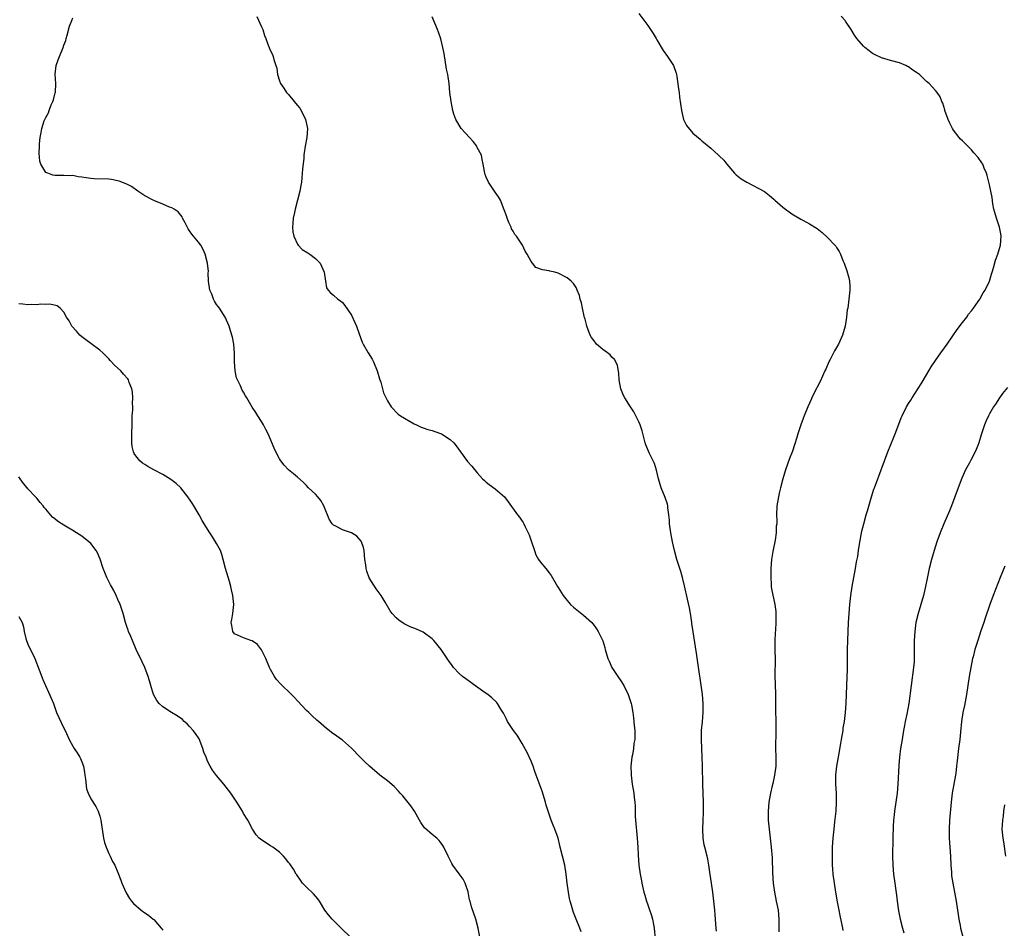
# Model space of a CAD drawing. Units: inches. Extents: x 2610000 to 2613000, y 1530000 to 1533000.
# Drawn here: x 2611625 to 2611844, y 1530785 to 1530987 of the extents above; entities that cross this region are included whole.
import ezdxf

# ---------------------------------------------------------------- set-up
doc = ezdxf.new("R2010")
doc.units = ezdxf.units.IN
doc.header["$MEASUREMENT"] = 0
doc.layers.add('LD26101530_2ft', color=82, linetype='Continuous')

msp = doc.modelspace()

# ---------------------------------------------------------------- linework, layer by layer
at = {"layer": 'LD26101530_2ft'}
for points, elevation in [([(2611750.12, 1530784.12), (2611749.83, 1530785), (2611749.06, 1530786.94), (2611748.44, 1530788.44), (2611748.25, 1530789), (2611747.98, 1530790.02), (2611747.7, 1530791), (2611747.57, 1530791.57), (2611747.3, 1530793), (2611747.01, 1530795.01), (2611746.8, 1530797), (2611746.48, 1530799), (2611745.49, 1530803), (2611745.41, 1530803.41), (2611745.02, 1530805), (2611744.31, 1530807), (2611743.91, 1530807.91), (2611743.48, 1530809), (2611743, 1530810.34), (2611742.35, 1530812.35), (2611742.19, 1530813), (2611741.44, 1530815.44), (2611740.13, 1530819), (2611739.86, 1530819.86), (2611739.44, 1530821), (2611739, 1530822.13), (2611738.09, 1530824.09), (2611737, 1530826.06), (2611735.91, 1530827.91), (2611735.1, 1530829), (2611733.75, 1530831), (2611733.49, 1530831.49), (2611732.82, 1530832.82), (2611732.27, 1530833.73), (2611731.53, 1530835), (2611731.28, 1530835.28), (2611730.27, 1530836.27), (2611729.35, 1530837), (2611729, 1530837.23), (2611727, 1530838.62), (2611724.47, 1530840.47), (2611723.72, 1530841), (2611723, 1530841.67), (2611721.76, 1530843), (2611721.41, 1530843.41), (2611720.58, 1530844.58), (2611720.3, 1530845), (2611718.95, 1530847), (2611717.35, 1530849), (2611717, 1530849.38), (2611715, 1530850.86), (2611713.51, 1530851.51), (2611712.07, 1530852.07), (2611710.75, 1530852.75), (2611709.55, 1530853.55), (2611709, 1530854.05), (2611708.04, 1530855), (2611707.61, 1530855.61), (2611706.49, 1530857.51), (2611705.64, 1530859), (2611704.54, 1530860.54), (2611702.97, 1530862.97), (2611702.41, 1530864.41), (2611702.28, 1530865), (2611702.19, 1530865.81), (2611702, 1530867), (2611701.84, 1530869), (2611701.69, 1530869.69), (2611701.24, 1530871), (2611701.15, 1530871.15), (2611700.23, 1530872.23), (2611698.99, 1530872.99), (2611697, 1530873.67), (2611695.55, 1530874.45), (2611695, 1530874.69), (2611694.71, 1530875), (2611694.02, 1530876.02), (2611693.67, 1530877), (2611693.46, 1530877.46), (2611692.86, 1530879), (2611692.18, 1530880.18), (2611691.5, 1530881), (2611691, 1530881.56), (2611689.48, 1530883), (2611689, 1530883.52), (2611688.24, 1530884.24), (2611687, 1530885.33), (2611686.1, 1530886.1), (2611685, 1530886.97), (2611684.03, 1530888.03), (2611683.28, 1530889), (2611683, 1530889.44), (2611682.19, 1530891), (2611681.8, 1530891.8), (2611680.44, 1530895), (2611679.99, 1530895.99), (2611679.45, 1530897), (2611679, 1530897.77), (2611678.18, 1530899), (2611677.73, 1530899.73), (2611676.94, 1530900.94), (2611675.73, 1530903), (2611675.44, 1530903.44), (2611675, 1530904.26), (2611674.72, 1530904.72), (2611674.32, 1530905.68), (2611673.66, 1530907), (2611673.46, 1530907.46), (2611673.12, 1530909), (2611672.98, 1530911), (2611672.98, 1530912.98), (2611672.83, 1530915), (2611672.55, 1530916.55), (2611672.09, 1530917.91), (2611671.76, 1530919), (2611670.9, 1530921), (2611669.61, 1530923), (2611669.32, 1530923.32), (2611669, 1530923.82), (2611668.51, 1530924.51), (2611668.3, 1530925), (2611667.9, 1530926.1), (2611667.52, 1530927), (2611667.22, 1530929), (2611667.15, 1530930.85), (2611667.16, 1530931.16), (2611666.99, 1530932.99), (2611666.45, 1530935), (2611666.01, 1530936.01), (2611665.48, 1530937), (2611665, 1530937.67), (2611663.48, 1530939.48), (2611663, 1530940.2), (2611662.65, 1530940.65), (2611661.98, 1530941.98), (2611661.44, 1530943), (2611661.32, 1530943.32), (2611661, 1530943.7), (2611660.43, 1530944.43), (2611659.54, 1530945), (2611659, 1530945.31), (2611658.52, 1530945.48), (2611657, 1530946.12), (2611655, 1530946.94), (2611654.88, 1530947), (2611653, 1530948.01), (2611651.5, 1530949), (2611650.05, 1530950.05), (2611649, 1530950.56), (2611647.28, 1530951.28), (2611645.6, 1530951.6), (2611645, 1530951.68), (2611641.77, 1530951.77), (2611641, 1530951.84), (2611639.97, 1530951.97), (2611639, 1530952.17), (2611638.22, 1530952.22), (2611637, 1530952.49), (2611636.43, 1530952.43), (2611635, 1530952.54), (2611634.48, 1530952.48), (2611633, 1530952.52), (2611632.58, 1530952.58), (2611631.41, 1530953), (2611631, 1530953.19), (2611629.88, 1530955), (2611629.67, 1530955.67), (2611629.51, 1530957.51), (2611629.58, 1530959), (2611629.59, 1530959.59), (2611629.72, 1530961), (2611629.96, 1530962.04), (2611630.09, 1530963), (2611630.65, 1530964.65), (2611631, 1530965.45), (2611631.57, 1530966.43), (2611631.74, 1530967), (2611632.21, 1530968.21), (2611632.57, 1530969), (2611632.68, 1530969.32), (2611633, 1530970.6), (2611633.1, 1530970.9), (2611633.12, 1530971), (2611633.21, 1530973), (2611633.05, 1530975.05), (2611633.25, 1530977), (2611633.75, 1530978.25), (2611634, 1530979), (2611634.85, 1530981), (2611635, 1530981.51), (2611635.41, 1530982.59), (2611635.51, 1530983), (2611635.72, 1530983.72), (2611636.24, 1530985.76), (2611636.78, 1530987), (2611637, 1530987.59)], 7586), ([(2611677.93, 1530987.93), (2611679, 1530985.61), (2611679.25, 1530985), (2611679.65, 1530983.65), (2611679.93, 1530983), (2611680.49, 1530981.51), (2611680.66, 1530981), (2611680.79, 1530980.79), (2611681, 1530980.25), (2611681.43, 1530979.43), (2611681.59, 1530979), (2611681.71, 1530978.29), (2611682.19, 1530977), (2611682.37, 1530976.37), (2611682.52, 1530975), (2611683, 1530973.58), (2611683.21, 1530973), (2611683.98, 1530971.98), (2611684.54, 1530971), (2611685, 1530970.51), (2611686.23, 1530969), (2611686.59, 1530968.59), (2611687, 1530968.06), (2611687.51, 1530967.51), (2611687.8, 1530967), (2611688.81, 1530965), (2611689.21, 1530963), (2611689.08, 1530961), (2611688.72, 1530959), (2611688.48, 1530957.52), (2611688.42, 1530957), (2611688.38, 1530956.38), (2611688.09, 1530953.91), (2611688.06, 1530953), (2611687.98, 1530951.98), (2611687.87, 1530951), (2611687.73, 1530950.27), (2611687.53, 1530949), (2611687.02, 1530946.98), (2611686.47, 1530945), (2611686.3, 1530944.3), (2611686.05, 1530943), (2611685.93, 1530941.93), (2611685.92, 1530941), (2611685.99, 1530939.99), (2611686.21, 1530939), (2611687, 1530937.23), (2611687.16, 1530937), (2611688.07, 1530936.07), (2611689.28, 1530935.28), (2611689.73, 1530935), (2611691, 1530934.04), (2611692.08, 1530933), (2611692.96, 1530931), (2611693.2, 1530929), (2611693.49, 1530927.49), (2611693.85, 1530927), (2611694.37, 1530926.37), (2611695, 1530925.88), (2611696.01, 1530925), (2611696.61, 1530924.61), (2611697, 1530924.25), (2611697.57, 1530923.57), (2611699, 1530921.41), (2611699.79, 1530919.79), (2611700.11, 1530919), (2611700.74, 1530917.27), (2611701.43, 1530915.43), (2611701.61, 1530915), (2611702.72, 1530913), (2611703.59, 1530911.59), (2611703.92, 1530911), (2611704.76, 1530909), (2611705.25, 1530907.25), (2611705.52, 1530906.48), (2611706.13, 1530904.13), (2611707, 1530902.37), (2611707.83, 1530901), (2611709.4, 1530899.4), (2611709.96, 1530899), (2611713, 1530897.25), (2611713.47, 1530897), (2611714.51, 1530896.51), (2611715, 1530896.36), (2611715.98, 1530895.98), (2611717, 1530895.73), (2611717.55, 1530895.55), (2611719.02, 1530895.02), (2611721, 1530893.78), (2611721.8, 1530893), (2611722.34, 1530892.34), (2611723.26, 1530891), (2611724.85, 1530888.85), (2611725.8, 1530887.8), (2611726.71, 1530886.71), (2611727, 1530886.31), (2611728.18, 1530885), (2611728.59, 1530884.59), (2611729, 1530884.22), (2611729.69, 1530883.69), (2611731, 1530882.75), (2611733.05, 1530881), (2611733.9, 1530879.9), (2611735.99, 1530877), (2611736.43, 1530876.43), (2611737, 1530875.56), (2611737.24, 1530875.24), (2611737.37, 1530875), (2611737.69, 1530874.31), (2611738.38, 1530873), (2611738.56, 1530872.56), (2611739, 1530871.17), (2611739.72, 1530869), (2611740.06, 1530868.06), (2611740.67, 1530867), (2611741, 1530866.49), (2611742.28, 1530865), (2611743, 1530864.08), (2611743.45, 1530863.45), (2611744.87, 1530861), (2611745, 1530860.82), (2611746.12, 1530859), (2611747, 1530857.9), (2611747.78, 1530857), (2611748.4, 1530856.4), (2611750.65, 1530854.65), (2611752.48, 1530853), (2611752.73, 1530852.73), (2611753, 1530852.35), (2611753.59, 1530851.59), (2611753.92, 1530851), (2611754.93, 1530848.93), (2611755.41, 1530847.41), (2611755.51, 1530847), (2611756.1, 1530845), (2611756.37, 1530844.37), (2611757, 1530843), (2611758.31, 1530841), (2611759, 1530840), (2611759.64, 1530839), (2611760.62, 1530837), (2611761, 1530835.9), (2611761.27, 1530835), (2611761.31, 1530834.69), (2611761.63, 1530833), (2611761.8, 1530831.8), (2611761.93, 1530830.07), (2611762.05, 1530829), (2611762.08, 1530828.08), (2611762.05, 1530827), (2611761.9, 1530826.1), (2611761.8, 1530825), (2611761.56, 1530823.56), (2611761.45, 1530823), (2611761.23, 1530821), (2611761.25, 1530819.25), (2611761.26, 1530819), (2611761.48, 1530817), (2611761.83, 1530815), (2611761.94, 1530814.06), (2611762.1, 1530813), (2611762.16, 1530812.16), (2611762.18, 1530809.82), (2611762.22, 1530809), (2611762.63, 1530805), (2611762.75, 1530803), (2611762.81, 1530801.19), (2611762.97, 1530799), (2611763.28, 1530797), (2611763.54, 1530795.54), (2611763.65, 1530795), (2611764.11, 1530793), (2611764.32, 1530792.32), (2611764.71, 1530791), (2611765, 1530790.14), (2611765.31, 1530789.31), (2611765.81, 1530787.81), (2611766.02, 1530787), (2611766.21, 1530785.79), (2611766.37, 1530785), (2611766.58, 1530782.58)], 7588), ([(2611780.27, 1530784.27), (2611780.17, 1530785), (2611780.08, 1530785.92), (2611779.93, 1530787.93), (2611779.86, 1530789), (2611779.69, 1530791), (2611779.44, 1530793), (2611779.14, 1530795), (2611778.89, 1530796.89), (2611778.59, 1530799), (2611778.32, 1530800.32), (2611778.16, 1530801), (2611777.64, 1530803), (2611777.52, 1530803.52), (2611777.29, 1530805), (2611777.19, 1530807), (2611777.26, 1530809), (2611777.34, 1530810.66), (2611777.39, 1530811.39), (2611777.4, 1530813), (2611777.19, 1530817), (2611777.16, 1530821), (2611777.08, 1530823.08), (2611776.98, 1530825), (2611776.91, 1530827), (2611776.96, 1530829), (2611777.13, 1530830.87), (2611777.28, 1530833), (2611777.28, 1530835), (2611777.13, 1530837), (2611776.62, 1530840.62), (2611776.47, 1530841.53), (2611776.11, 1530844.11), (2611775.8, 1530846.2), (2611775.62, 1530847.62), (2611775.05, 1530850.95), (2611774.79, 1530852.79), (2611774.75, 1530853), (2611774.57, 1530854.57), (2611774.48, 1530855), (2611774.28, 1530856.28), (2611773.8, 1530858.2), (2611773.16, 1530861.16), (2611772.73, 1530863), (2611772.35, 1530864.35), (2611771.64, 1530866.36), (2611771.44, 1530867), (2611770.92, 1530869), (2611770.5, 1530871), (2611770.11, 1530873), (2611769.83, 1530875), (2611769.78, 1530875.78), (2611769.68, 1530877), (2611769.44, 1530878.56), (2611769.4, 1530879), (2611769.33, 1530879.33), (2611768.83, 1530880.83), (2611767.97, 1530883), (2611767.39, 1530885), (2611766.91, 1530886.91), (2611766.43, 1530888.43), (2611765.36, 1530890.64), (2611764.56, 1530892.56), (2611764.4, 1530893), (2611763.69, 1530895.69), (2611763.28, 1530897), (2611763, 1530897.67), (2611762.34, 1530899), (2611761.87, 1530899.87), (2611761.11, 1530901), (2611759.84, 1530903), (2611759.57, 1530903.57), (2611758.99, 1530904.99), (2611758.62, 1530907), (2611758.49, 1530908.49), (2611758.2, 1530910.2), (2611757.86, 1530911), (2611757.55, 1530911.55), (2611757, 1530912.09), (2611756.56, 1530912.56), (2611756.01, 1530913), (2611755, 1530913.78), (2611753.58, 1530915), (2611753, 1530915.67), (2611752.44, 1530916.44), (2611752.15, 1530917), (2611751.42, 1530919), (2611751.35, 1530919.35), (2611751, 1530920.56), (2611750.92, 1530920.92), (2611750.83, 1530921.17), (2611750.43, 1530923), (2611750.19, 1530924.19), (2611749.9, 1530925), (2611749.79, 1530925.79), (2611749.26, 1530927), (2611749.21, 1530927.21), (2611749, 1530927.58), (2611748.44, 1530928.44), (2611747.88, 1530929), (2611747, 1530929.73), (2611745, 1530930.79), (2611744.27, 1530931), (2611743.2, 1530931.2), (2611743, 1530931.26), (2611741.5, 1530931.5), (2611740.05, 1530932.05), (2611739.33, 1530933), (2611739, 1530933.37), (2611738.12, 1530935), (2611737.69, 1530935.69), (2611737.05, 1530937), (2611735.72, 1530939), (2611735.4, 1530939.4), (2611735, 1530940.08), (2611734.64, 1530940.64), (2611734.53, 1530941), (2611734.03, 1530942.03), (2611733.66, 1530943), (2611733.5, 1530943.5), (2611733, 1530944.89), (2611732.15, 1530947), (2611731.75, 1530947.75), (2611731, 1530948.76), (2611729.51, 1530951), (2611729, 1530952.15), (2611728.75, 1530952.75), (2611728.67, 1530953), (2611728.62, 1530953.38), (2611728.36, 1530955), (2611728.09, 1530956.09), (2611727.93, 1530957), (2611727, 1530958.76), (2611726.9, 1530959), (2611726.1, 1530960.1), (2611725.3, 1530961), (2611723.45, 1530963), (2611722.21, 1530965), (2611721.81, 1530966.19), (2611721.56, 1530967), (2611721.18, 1530969), (2611720.94, 1530971), (2611720.73, 1530973), (2611720.43, 1530975), (2611720.2, 1530976.2), (2611719.64, 1530979.64), (2611719.38, 1530981), (2611718.91, 1530982.91), (2611718.42, 1530984.42), (2611718.2, 1530985), (2611717.58, 1530986.42), (2611717, 1530987.83)], 7590), ([(2611763, 1530988.55), (2611765, 1530985.88), (2611765.55, 1530985), (2611766.15, 1530984.15), (2611766.82, 1530983), (2611767, 1530982.72), (2611768.36, 1530980.36), (2611769.38, 1530979), (2611770.69, 1530977), (2611771.26, 1530975.26), (2611771.37, 1530975), (2611771.46, 1530974.54), (2611771.79, 1530971.79), (2611771.92, 1530971), (2611772.04, 1530969.96), (2611772.45, 1530967), (2611772.94, 1530964.94), (2611773.6, 1530963.6), (2611775, 1530961.94), (2611776.6, 1530960.61), (2611777, 1530960.22), (2611779, 1530958.57), (2611780.74, 1530957), (2611780.88, 1530956.88), (2611781.9, 1530955.9), (2611782.56, 1530955), (2611784.27, 1530953), (2611784.64, 1530952.64), (2611785, 1530952.39), (2611785.77, 1530951.77), (2611787.02, 1530951.02), (2611790.93, 1530948.93), (2611792.06, 1530948.06), (2611793, 1530947.24), (2611793.25, 1530947), (2611795, 1530945.49), (2611797, 1530944.01), (2611799, 1530942.8), (2611799.45, 1530942.55), (2611801, 1530941.74), (2611802.7, 1530940.7), (2611803.8, 1530939.8), (2611805, 1530938.7), (2611806.63, 1530937), (2611806.8, 1530936.8), (2611807, 1530936.47), (2611807.6, 1530935.6), (2611807.87, 1530935), (2611808.41, 1530933.58), (2611808.67, 1530933), (2611809.28, 1530931.28), (2611809.72, 1530929.72), (2611809.86, 1530929), (2611809.91, 1530927.91), (2611809.92, 1530927), (2611809.73, 1530925), (2611809.47, 1530923), (2611809.38, 1530922.62), (2611809.21, 1530921), (2611808.89, 1530919), (2611808.34, 1530917), (2611807.41, 1530915), (2611806.51, 1530913.49), (2611806.29, 1530913), (2611805.56, 1530911.56), (2611805.26, 1530911), (2611804.57, 1530909.43), (2611804.4, 1530909), (2611803.34, 1530906.66), (2611801.96, 1530903.96), (2611801.5, 1530903), (2611801.35, 1530902.65), (2611800.58, 1530901), (2611799.78, 1530899), (2611799.59, 1530898.41), (2611799.07, 1530897), (2611798.4, 1530895), (2611798.17, 1530894.17), (2611797.16, 1530891.16), (2611796.51, 1530889.49), (2611795.65, 1530887), (2611795.04, 1530885), (2611794.49, 1530883), (2611794.19, 1530881.81), (2611794.03, 1530881), (2611793.71, 1530879), (2611793.6, 1530877), (2611793.67, 1530875.67), (2611793.66, 1530875), (2611793.58, 1530874.42), (2611793.58, 1530873), (2611793.33, 1530871.33), (2611792.85, 1530869.15), (2611792.81, 1530868.81), (2611792.54, 1530867), (2611792.37, 1530865), (2611792.33, 1530864.33), (2611792.33, 1530863), (2611792.46, 1530861.54), (2611792.46, 1530861), (2611792.51, 1530860.51), (2611793.24, 1530857), (2611793.45, 1530855.45), (2611793.49, 1530855), (2611793.47, 1530854.53), (2611793.49, 1530853), (2611793.4, 1530851.4), (2611793.33, 1530850.67), (2611793.25, 1530849), (2611793.26, 1530846.74), (2611793.29, 1530845), (2611793.28, 1530841), (2611793.3, 1530839.3), (2611793.37, 1530837), (2611793.4, 1530835.4), (2611793.41, 1530833), (2611793.46, 1530831.46), (2611793.44, 1530830.56), (2611793.49, 1530829), (2611793.4, 1530825), (2611793.47, 1530823), (2611793.44, 1530822.56), (2611793.45, 1530821), (2611793.19, 1530819), (2611792.79, 1530817.21), (2611792.68, 1530816.68), (2611792.28, 1530815), (2611791.94, 1530813), (2611791.78, 1530811), (2611791.8, 1530810.2), (2611791.79, 1530809), (2611791.95, 1530807), (2611792.23, 1530805), (2611792.46, 1530803), (2611792.63, 1530800.63), (2611792.71, 1530797.29), (2611792.86, 1530795), (2611793.14, 1530793), (2611793.58, 1530791), (2611793.7, 1530790.3), (2611793.96, 1530789), (2611794.11, 1530787), (2611794.13, 1530785.87), (2611794.12, 1530785), (2611794.13, 1530784.13)], 7592), ([(2611808.45, 1530784.45), (2611808.36, 1530785), (2611807.8, 1530787.8), (2611807.53, 1530789), (2611807.17, 1530790.83), (2611806.82, 1530793), (2611806.26, 1530797), (2611806.15, 1530798.15), (2611806.09, 1530799), (2611806.05, 1530800.05), (2611806.05, 1530801), (2611806.08, 1530803), (2611806.2, 1530805), (2611806.42, 1530807), (2611806.63, 1530808.63), (2611806.88, 1530811), (2611806.99, 1530812.99), (2611806.94, 1530815), (2611806.82, 1530817), (2611806.82, 1530819), (2611807.04, 1530821), (2611807.36, 1530822.64), (2611807.5, 1530823.5), (2611807.95, 1530826.05), (2611808.08, 1530827), (2611808.42, 1530829), (2611808.49, 1530829.51), (2611808.75, 1530831), (2611808.97, 1530832.97), (2611809.13, 1530835), (2611809.22, 1530837), (2611809.28, 1530839), (2611809.41, 1530842.59), (2611809.43, 1530843), (2611809.44, 1530843.44), (2611809.43, 1530847), (2611809.48, 1530849), (2611809.55, 1530851), (2611809.66, 1530853), (2611809.94, 1530857), (2611810.13, 1530859), (2611810.45, 1530861), (2611810.81, 1530863), (2611811.2, 1530865), (2611811.46, 1530866.54), (2611811.7, 1530867.7), (2611811.87, 1530869), (2611811.99, 1530870.01), (2611812.49, 1530872.49), (2611812.64, 1530873.36), (2611813.04, 1530875), (2611813.6, 1530877), (2611813.89, 1530877.89), (2611814.79, 1530881), (2611815.3, 1530882.7), (2611815.4, 1530883), (2611816.17, 1530885), (2611816.41, 1530885.59), (2611817.65, 1530889), (2611818.41, 1530891), (2611819.73, 1530894.27), (2611820.04, 1530895), (2611820.86, 1530897.14), (2611821.39, 1530898.6), (2611821.56, 1530899), (2611822.55, 1530901), (2611823, 1530901.72), (2611823.52, 1530902.48), (2611823.83, 1530903), (2611825.83, 1530906.17), (2611827, 1530908.14), (2611828.08, 1530909.92), (2611829, 1530911.3), (2611830.18, 1530913), (2611831, 1530914.15), (2611831.57, 1530915), (2611833.8, 1530918.2), (2611835, 1530919.79), (2611835.95, 1530921), (2611836.39, 1530921.61), (2611837, 1530922.37), (2611837.48, 1530923), (2611838.85, 1530925), (2611839.63, 1530926.37), (2611840.04, 1530927), (2611841, 1530929), (2611841.44, 1530930.56), (2611841.62, 1530931), (2611841.92, 1530931.92), (2611842.35, 1530933.65), (2611842.87, 1530935), (2611843.46, 1530937), (2611843.6, 1530939), (2611843.52, 1530939.52), (2611843.23, 1530941), (2611842.56, 1530943), (2611842.24, 1530944.24), (2611841.99, 1530945), (2611841.77, 1530946.23), (2611841.59, 1530947.59), (2611841.32, 1530949), (2611841, 1530950.44), (2611840.48, 1530952.48), (2611840.33, 1530953), (2611839.85, 1530954.15), (2611839.51, 1530955), (2611839.32, 1530955.32), (2611838.49, 1530956.49), (2611837.57, 1530957.57), (2611837, 1530958.2), (2611836.17, 1530959), (2611835, 1530960.21), (2611834.6, 1530960.6), (2611834.24, 1530961), (2611833, 1530962.63), (2611832.78, 1530963), (2611832.17, 1530964.17), (2611831.84, 1530965), (2611831.11, 1530967), (2611831.1, 1530967.1), (2611830.63, 1530968.63), (2611830.41, 1530969), (2611830.02, 1530970.02), (2611829.4, 1530971), (2611829, 1530971.44), (2611828.23, 1530972.23), (2611827.59, 1530973), (2611827, 1530973.45), (2611825.43, 1530975), (2611825, 1530975.31), (2611823.97, 1530975.97), (2611823, 1530976.7), (2611822.79, 1530976.79), (2611822.4, 1530977), (2611821, 1530977.55), (2611819, 1530978.09), (2611817, 1530978.67), (2611815.44, 1530979.44), (2611815, 1530979.68), (2611814.23, 1530980.23), (2611813.31, 1530981), (2611813, 1530981.29), (2611811.49, 1530983), (2611811, 1530983.74), (2611810.22, 1530985), (2611809, 1530986.89), (2611808.91, 1530987), (2611808, 1530988)], 7594), ([(2611727.6, 1530783), (2611727.18, 1530785), (2611726.68, 1530787), (2611726.27, 1530788.27), (2611725.75, 1530789.75), (2611725.4, 1530791), (2611725.31, 1530791.31), (2611725, 1530793.05), (2611724.31, 1530795), (2611723.86, 1530795.86), (2611723, 1530797.07), (2611721.56, 1530799), (2611721.36, 1530799.36), (2611721, 1530800.11), (2611720.52, 1530801), (2611719.56, 1530803), (2611719.36, 1530803.36), (2611719, 1530803.9), (2611718.51, 1530804.51), (2611717.98, 1530805), (2611717, 1530805.8), (2611715.29, 1530807.29), (2611714.47, 1530808.47), (2611714.19, 1530809), (2611713.04, 1530811), (2611712.23, 1530812.23), (2611710.44, 1530814.43), (2611709.89, 1530815), (2611709.48, 1530815.48), (2611708.49, 1530816.49), (2611707, 1530817.76), (2611705.35, 1530819), (2611703.06, 1530821), (2611702.01, 1530822.01), (2611700.93, 1530823), (2611699, 1530825.01), (2611697, 1530826.8), (2611696.76, 1530827), (2611695.74, 1530827.74), (2611694.56, 1530828.56), (2611694.03, 1530829), (2611693.43, 1530829.43), (2611691.67, 1530831), (2611691.3, 1530831.3), (2611690.26, 1530832.26), (2611689.5, 1530833), (2611689, 1530833.45), (2611687, 1530835.56), (2611686.32, 1530836.32), (2611685.32, 1530837.32), (2611683.56, 1530839), (2611683.28, 1530839.28), (2611682.35, 1530840.35), (2611681.86, 1530841), (2611681, 1530842.58), (2611680.8, 1530843), (2611679.96, 1530845), (2611679, 1530846.9), (2611678.11, 1530848.11), (2611676.91, 1530848.91), (2611676.59, 1530849), (2611675, 1530849.58), (2611673, 1530850.52), (2611672.61, 1530851), (2611672.35, 1530852.35), (2611672.27, 1530853), (2611672.35, 1530853.65), (2611672.59, 1530855), (2611672.82, 1530857), (2611672.61, 1530859), (2611672.29, 1530860.29), (2611672.17, 1530861), (2611671.84, 1530862.16), (2611670.97, 1530865.03), (2611670.49, 1530867), (2611670.16, 1530868.16), (2611669.83, 1530869), (2611669.56, 1530869.56), (2611669, 1530870.62), (2611668.77, 1530871), (2611668.06, 1530872.06), (2611667.46, 1530873), (2611666.25, 1530875), (2611665.75, 1530875.75), (2611665.14, 1530877), (2611663.94, 1530879), (2611663.56, 1530879.56), (2611663, 1530880.44), (2611662.77, 1530880.77), (2611662.63, 1530881), (2611661.02, 1530883.02), (2611659.98, 1530883.98), (2611658.84, 1530884.84), (2611657, 1530885.98), (2611655, 1530887.02), (2611653.72, 1530887.72), (2611653, 1530888.18), (2611652.51, 1530888.51), (2611651.93, 1530889), (2611651, 1530890.12), (2611650.66, 1530890.66), (2611650.5, 1530891), (2611650.22, 1530892.22), (2611650.1, 1530893), (2611650.13, 1530893.87), (2611650.14, 1530895), (2611650.19, 1530897), (2611650.22, 1530899), (2611650.32, 1530900.32), (2611650.33, 1530901), (2611650.28, 1530901.72), (2611650.38, 1530903), (2611650.31, 1530904.31), (2611650.16, 1530905), (2611649.57, 1530906.43), (2611649.38, 1530907), (2611649.22, 1530907.22), (2611648.31, 1530908.31), (2611647.67, 1530909), (2611646.3, 1530910.3), (2611645.32, 1530911.32), (2611645, 1530911.7), (2611644.36, 1530912.36), (2611643.71, 1530913), (2611643, 1530913.64), (2611641, 1530915.1), (2611639.92, 1530915.92), (2611639, 1530916.62), (2611638.56, 1530917), (2611637.84, 1530917.84), (2611636.74, 1530919), (2611636.16, 1530920.16), (2611635.56, 1530921), (2611635, 1530922.11), (2611634.17, 1530923), (2611633.52, 1530923.52), (2611631.87, 1530923.87), (2611631, 1530923.82), (2611629.84, 1530923.84), (2611629, 1530923.7), (2611627.78, 1530923.78), (2611627, 1530923.71), (2611625.88, 1530923.88), (2611625, 1530923.94)], 7584), ([(2611845, 1530905.31), (2611843.95, 1530903.95), (2611843.24, 1530903), (2611842.38, 1530901.62), (2611841.91, 1530901), (2611841, 1530899.43), (2611840.77, 1530899), (2611840.23, 1530897.77), (2611839.93, 1530897), (2611839.43, 1530895.43), (2611839.2, 1530894.8), (2611838.64, 1530893), (2611838.41, 1530892.41), (2611837.83, 1530891), (2611836.85, 1530889.15), (2611836.55, 1530888.55), (2611835.72, 1530887), (2611834.89, 1530885.11), (2611834.09, 1530883), (2611832.6, 1530879), (2611832.15, 1530877.85), (2611830.87, 1530875), (2611830.06, 1530873), (2611829.33, 1530871), (2611829, 1530870.03), (2611828.68, 1530869), (2611828.11, 1530867), (2611827.62, 1530865), (2611827.16, 1530862.84), (2611826.81, 1530861), (2611826.34, 1530859), (2611825.14, 1530855), (2611824.66, 1530853), (2611824.39, 1530851), (2611824.29, 1530849), (2611824.27, 1530845), (2611824.24, 1530844.24), (2611824.14, 1530843), (2611823.11, 1530835), (2611822.64, 1530832.64), (2611822.25, 1530831), (2611822.09, 1530830.09), (2611821.87, 1530829), (2611821.49, 1530826.51), (2611821.25, 1530825), (2611820.98, 1530823), (2611820.83, 1530821.17), (2611820.63, 1530817), (2611820.47, 1530815), (2611820.18, 1530813), (2611819.85, 1530811), (2611819.78, 1530810.22), (2611819.63, 1530809), (2611819.57, 1530807.57), (2611819.54, 1530805), (2611819.46, 1530801), (2611819.51, 1530799), (2611819.69, 1530797), (2611819.97, 1530795), (2611820.11, 1530793.89), (2611820.34, 1530792.34), (2611820.5, 1530791), (2611820.8, 1530788.8), (2611821.12, 1530787), (2611821.63, 1530785), (2611821.96, 1530783.96)], 7596), ([(2611698.81, 1530783), (2611696.73, 1530785), (2611694.7, 1530787), (2611693.92, 1530787.92), (2611693.1, 1530789), (2611691.89, 1530791), (2611691.51, 1530791.51), (2611690.59, 1530792.59), (2611689, 1530794.12), (2611688.11, 1530795), (2611687.64, 1530795.64), (2611686.83, 1530796.83), (2611686.7, 1530797), (2611686.09, 1530798.09), (2611685.27, 1530799.27), (2611685, 1530799.6), (2611684.41, 1530800.41), (2611683.91, 1530801), (2611683, 1530801.88), (2611681.5, 1530803), (2611681, 1530803.33), (2611679.95, 1530803.95), (2611678.76, 1530804.76), (2611678.48, 1530805), (2611677.78, 1530805.78), (2611676.95, 1530807), (2611675.92, 1530809), (2611675, 1530810.52), (2611674.74, 1530811), (2611673.51, 1530813), (2611672.15, 1530815), (2611670.6, 1530817), (2611669, 1530818.96), (2611668.11, 1530820.11), (2611667.6, 1530821), (2611667, 1530822.16), (2611666.64, 1530823), (2611666.17, 1530824.17), (2611665.95, 1530825), (2611665.09, 1530827.09), (2611664.32, 1530828.32), (2611663.77, 1530829), (2611663, 1530829.87), (2611662.44, 1530830.44), (2611661.8, 1530831), (2611661.39, 1530831.39), (2611660.23, 1530832.23), (2611658.95, 1530833), (2611657, 1530834.26), (2611656.23, 1530835), (2611655.66, 1530835.66), (2611654.98, 1530836.98), (2611654.49, 1530838.49), (2611654.34, 1530839), (2611654.06, 1530840.06), (2611653.75, 1530841), (2611653.03, 1530843.03), (2611652.39, 1530844.4), (2611651.11, 1530847), (2611650.24, 1530849), (2611649.9, 1530849.9), (2611649.39, 1530851), (2611649.3, 1530851.3), (2611649, 1530852.11), (2611648.71, 1530853), (2611648.19, 1530855), (2611647.91, 1530855.91), (2611647.54, 1530857), (2611647, 1530858.16), (2611646.65, 1530859), (2611646.11, 1530860.11), (2611645.6, 1530861), (2611645.41, 1530861.41), (2611645, 1530862.15), (2611644.57, 1530863), (2611644.13, 1530864.13), (2611643.76, 1530865), (2611643.09, 1530867.09), (2611642.52, 1530868.52), (2611642.22, 1530869), (2611641, 1530870.61), (2611640.59, 1530871), (2611639, 1530872.24), (2611637.83, 1530873), (2611637, 1530873.52), (2611635.74, 1530874.26), (2611635, 1530874.68), (2611633.55, 1530875.55), (2611633, 1530876.09), (2611632.45, 1530876.45), (2611631, 1530878.22), (2611630.61, 1530878.61), (2611630.37, 1530879), (2611629.69, 1530879.69), (2611629, 1530880.65), (2611628.83, 1530880.83), (2611628.72, 1530881), (2611627, 1530882.79), (2611626.84, 1530883), (2611625.98, 1530883.98), (2611625.3, 1530885), (2611625, 1530885.4)], 7582), ([(2611844.44, 1530865.56), (2611843.41, 1530863), (2611841.83, 1530859), (2611841.08, 1530857), (2611840.03, 1530853.96), (2611839.74, 1530853), (2611839.13, 1530851.13), (2611838.4, 1530849), (2611837.77, 1530847), (2611837.37, 1530845.37), (2611837.27, 1530845), (2611836.85, 1530843), (2611836.49, 1530841), (2611835.89, 1530837), (2611835.43, 1530834.57), (2611835.08, 1530833), (2611834.8, 1530831), (2611834.6, 1530828.6), (2611834.42, 1530827), (2611834.14, 1530825), (2611833.81, 1530822.19), (2611833.7, 1530821), (2611833.51, 1530819.51), (2611833.44, 1530819), (2611832.74, 1530815), (2611832.48, 1530813), (2611832.14, 1530809), (2611832.04, 1530807), (2611832.06, 1530805), (2611832.18, 1530803), (2611832.33, 1530801), (2611832.43, 1530799), (2611832.55, 1530797.45), (2611832.56, 1530797), (2611832.6, 1530796.6), (2611832.85, 1530795), (2611833.24, 1530793), (2611833.6, 1530791), (2611833.88, 1530789), (2611834.04, 1530788.04), (2611834.19, 1530787), (2611834.47, 1530785.53), (2611834.59, 1530785), (2611835.06, 1530783.06)], 7598), ([(2611625, 1530854.34), (2611625.72, 1530853), (2611626.01, 1530852.01), (2611626.15, 1530851), (2611626.52, 1530849.48), (2611626.65, 1530849), (2611627, 1530848.18), (2611628.53, 1530845), (2611629.53, 1530842.47), (2611630.3, 1530840.3), (2611632.2, 1530836.2), (2611632.67, 1530835), (2611633.39, 1530833), (2611633.86, 1530831.86), (2611635, 1530829.5), (2611635.26, 1530829), (2611636.18, 1530827), (2611637, 1530825.46), (2611637.26, 1530825), (2611637.98, 1530823.98), (2611638.53, 1530823), (2611638.71, 1530822.71), (2611639, 1530821.98), (2611639.36, 1530821), (2611639.63, 1530819.63), (2611639.7, 1530819), (2611639.83, 1530818.17), (2611640.01, 1530816.01), (2611640.38, 1530815), (2611641, 1530813.73), (2611642.08, 1530812.08), (2611642.66, 1530811), (2611643, 1530809.9), (2611643.22, 1530809), (2611643.46, 1530807.46), (2611643.51, 1530807), (2611643.85, 1530805), (2611644.05, 1530804.05), (2611644.42, 1530803), (2611645, 1530801.59), (2611645.31, 1530801), (2611645.83, 1530799.83), (2611646.33, 1530799), (2611647, 1530797.38), (2611647.65, 1530795.65), (2611647.91, 1530795), (2611648.78, 1530793), (2611648.85, 1530792.85), (2611649.6, 1530791.6), (2611650.03, 1530791), (2611650.48, 1530790.48), (2611652.21, 1530789), (2611653, 1530788.41), (2611653.84, 1530787.84), (2611654.88, 1530787), (2611655, 1530786.88), (2611656.69, 1530785), (2611657, 1530784.56)], 7580), ([(2611844.67, 1530801), (2611844.19, 1530804.19), (2611844.05, 1530805), (2611843.87, 1530807), (2611843.9, 1530807.9), (2611843.96, 1530809), (2611844.11, 1530809.89), (2611844.23, 1530811), (2611844.46, 1530812.46)], 7600)]:
    msp.add_lwpolyline(points, dxfattribs=dict(at, elevation=elevation))

doc.saveas('drawing.dxf')
